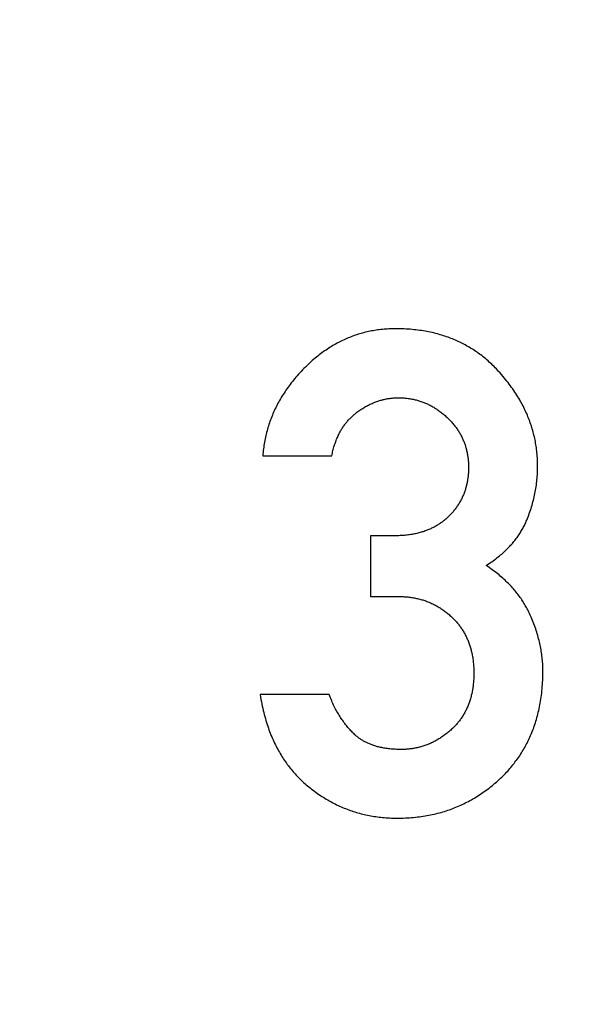
# Model space of a CAD drawing. Extents: x 0 to 420, y 0 to 297.
# Drawn here: x 225 to 226, y 144 to 145 of the extents above; entities that cross this region are included whole.
import ezdxf

# ---------------------------------------------------------------- set-up
doc = ezdxf.new("R2010")
doc.units = 0
doc.header["$LTSCALE"] = 23.1
doc.linetypes.add('PHANTOM', pattern=[0.8, 0.45, -0.05, 0.1, -0.05, 0.1, -0.05])
doc.layers.get('0').update_dxf_attribs({"linetype": 'CONTINUOUS'})
doc.layers.add('DEFAULT_3', color=7, linetype='PHANTOM')

msp = doc.modelspace()

# ---------------------------------------------------------------- linework, layer by layer
at = {"color": 7, "linetype": 'CONTINUOUS'}
for p, q in [((225.51925, 144.35272), (225.57659, 144.35272)), ((225.62844, 144.28633), (225.60869, 144.28633)), ((225.60869, 144.28633), (225.60869, 144.23585)), ((225.60869, 144.23585), (225.63283, 144.23585)), ((225.5744, 144.15437), (225.51706, 144.15437))]:
    msp.add_line(p, q, dxfattribs=at)
for points in [[(225.62954, 144.45835), (225.62814, 144.45834), (225.62674, 144.45831), (225.62536, 144.45827), (225.62399, 144.45821), (225.62264, 144.45814), (225.62129, 144.45804), (225.61995, 144.45793), (225.61862, 144.45781), (225.61731, 144.45767), (225.616, 144.45751), (225.6147, 144.45734), (225.61341, 144.45715), (225.61213, 144.45695), (225.61086, 144.45673), (225.60959, 144.4565), (225.60834, 144.45625), (225.60709, 144.45599), (225.60584, 144.45571), (225.60461, 144.45541), (225.60338, 144.45511), (225.60216, 144.45478), (225.60094, 144.45444), (225.59973, 144.45409), (225.59852, 144.45372), (225.59732, 144.45333), (225.59612, 144.45293), (225.59493, 144.45251), (225.59375, 144.45208), (225.59256, 144.45164), (225.59139, 144.45117), (225.59021, 144.45069), (225.58904, 144.4502), (225.58787, 144.44969), (225.58671, 144.44916), (225.58555, 144.44861), (225.58439, 144.44805), (225.58323, 144.44747), (225.58208, 144.44688), (225.58093, 144.44626), (225.57978, 144.44563), (225.57863, 144.44498), (225.57749, 144.44432), (225.57634, 144.44363), (225.5752, 144.44292), (225.57406, 144.4422), (225.57292, 144.44146), (225.57177, 144.44069), (225.57063, 144.43991), (225.5695, 144.4391), (225.56836, 144.43827), (225.56722, 144.43743), (225.56608, 144.43656), (225.56494, 144.43566), (225.5638, 144.43475), (225.56266, 144.43381), (225.56151, 144.43284), (225.56037, 144.43186), (225.55923, 144.43084), (225.55808, 144.4298), (225.55694, 144.42874), (225.55579, 144.42764), (225.55464, 144.42652)], [(225.71514, 144.42296), (225.71419, 144.42399), (225.71323, 144.42501), (225.71227, 144.426), (225.71131, 144.42698), (225.71034, 144.42793), (225.70936, 144.42887), (225.70838, 144.42979), (225.7074, 144.4307), (225.7064, 144.43158), (225.70541, 144.43245), (225.7044, 144.43331), (225.70339, 144.43414), (225.70237, 144.43496), (225.70135, 144.43577), (225.70032, 144.43656), (225.69929, 144.43733), (225.69824, 144.43809), (225.69719, 144.43883), (225.69613, 144.43956), (225.69507, 144.44028), (225.69399, 144.44098), (225.69291, 144.44167), (225.69182, 144.44234), (225.69073, 144.443), (225.68962, 144.44364), (225.68851, 144.44427), (225.68738, 144.44489), (225.68625, 144.4455), (225.68511, 144.44609), (225.68395, 144.44666), (225.68279, 144.44723), (225.68162, 144.44778), (225.68044, 144.44832), (225.67924, 144.44884), (225.67804, 144.44936), (225.67682, 144.44985), (225.67559, 144.45034), (225.67435, 144.45081), (225.6731, 144.45127), (225.67183, 144.45172), (225.67056, 144.45215), (225.66926, 144.45258), (225.66796, 144.45298), (225.66664, 144.45338), (225.66531, 144.45376), (225.66396, 144.45412), (225.66259, 144.45448), (225.66121, 144.45482), (225.65981, 144.45514), (225.6584, 144.45545), (225.65697, 144.45575), (225.65552, 144.45603), (225.65406, 144.4563), (225.65257, 144.45655), (225.65107, 144.45679), (225.64955, 144.45701), (225.648, 144.45722), (225.64644, 144.45741), (225.64486, 144.45758), (225.64325, 144.45774), (225.64162, 144.45788), (225.63997, 144.458), (225.63829, 144.4581), (225.63659, 144.45819), (225.63487, 144.45826), (225.63312, 144.45831), (225.63134, 144.45834), (225.62954, 144.45835)], [(225.55464, 144.42652), (225.55345, 144.42533), (225.55228, 144.42414), (225.55114, 144.42294), (225.55002, 144.42175), (225.54893, 144.42055), (225.54787, 144.41936), (225.54683, 144.41816), (225.54582, 144.41696), (225.54483, 144.41577), (225.54386, 144.41457), (225.54292, 144.41337), (225.54199, 144.41217), (225.54109, 144.41097), (225.54021, 144.40977), (225.53936, 144.40856), (225.53852, 144.40736), (225.53771, 144.40615), (225.53691, 144.40494), (225.53613, 144.40373), (225.53538, 144.40252), (225.53464, 144.4013), (225.53392, 144.40008), (225.53322, 144.39886), (225.53254, 144.39764), (225.53188, 144.39641), (225.53123, 144.39518), (225.5306, 144.39394), (225.52999, 144.39271), (225.5294, 144.39146), (225.52882, 144.39022), (225.52826, 144.38897), (225.52772, 144.38771), (225.52719, 144.38645), (225.52668, 144.38519), (225.52619, 144.38392), (225.52571, 144.38264), (225.52525, 144.38136), (225.52481, 144.38008), (225.52438, 144.37878), (225.52397, 144.37748), (225.52357, 144.37618), (225.52319, 144.37487), (225.52282, 144.37355), (225.52247, 144.37222), (225.52214, 144.37089), (225.52182, 144.36954), (225.52152, 144.36819), (225.52123, 144.36684), (225.52096, 144.36547), (225.5207, 144.36409), (225.52047, 144.36271), (225.52024, 144.36131), (225.52004, 144.35991), (225.51985, 144.35849), (225.51967, 144.35707), (225.51952, 144.35563), (225.51938, 144.35418), (225.51925, 144.35272)], [(225.74751, 144.34422), (225.7475, 144.34564), (225.74748, 144.34705), (225.74743, 144.34845), (225.74737, 144.34985), (225.74729, 144.35123), (225.7472, 144.35261), (225.74709, 144.35398), (225.74696, 144.35534), (225.74682, 144.35669), (225.74666, 144.35804), (225.74648, 144.35938), (225.74629, 144.36071), (225.74608, 144.36204), (225.74586, 144.36336), (225.74561, 144.36468), (225.74536, 144.36599), (225.74508, 144.3673), (225.74479, 144.36861), (225.74449, 144.36991), (225.74416, 144.3712), (225.74382, 144.37249), (225.74347, 144.37378), (225.7431, 144.37507), (225.74271, 144.37635), (225.7423, 144.37763), (225.74188, 144.37891), (225.74144, 144.38019), (225.74098, 144.38146), (225.7405, 144.38274), (225.74001, 144.38401), (225.7395, 144.38528), (225.73897, 144.38655), (225.73842, 144.38783), (225.73785, 144.3891), (225.73727, 144.39037), (225.73666, 144.39164), (225.73603, 144.39291), (225.73539, 144.39419), (225.73472, 144.39546), (225.73403, 144.39674), (225.73333, 144.39802), (225.7326, 144.3993), (225.73184, 144.40058), (225.73107, 144.40186), (225.73027, 144.40315), (225.72945, 144.40444), (225.7286, 144.40573), (225.72773, 144.40703), (225.72684, 144.40833), (225.72592, 144.40964), (225.72497, 144.41095), (225.724, 144.41226), (225.72299, 144.41358), (225.72196, 144.4149), (225.7209, 144.41623), (225.71981, 144.41756), (225.71869, 144.4189), (225.71754, 144.42025), (225.71635, 144.4216), (225.71514, 144.42296)], [(225.59746, 144.38892), (225.59827, 144.38951), (225.59908, 144.39009), (225.59988, 144.39065), (225.60068, 144.39119), (225.60148, 144.39171), (225.60228, 144.39222), (225.60307, 144.39271), (225.60386, 144.39318), (225.60465, 144.39363), (225.60544, 144.39407), (225.60622, 144.39449), (225.607, 144.3949), (225.60778, 144.39529), (225.60856, 144.39567), (225.60934, 144.39603), (225.61011, 144.39638), (225.61089, 144.39672), (225.61166, 144.39704), (225.61243, 144.39734), (225.6132, 144.39764), (225.61397, 144.39792), (225.61474, 144.39818), (225.6155, 144.39844), (225.61627, 144.39868), (225.61704, 144.39891), (225.61781, 144.39913), (225.61857, 144.39933), (225.61934, 144.39952), (225.62011, 144.3997), (225.62087, 144.39987), (225.62164, 144.40003), (225.62241, 144.40017), (225.62318, 144.40031), (225.62395, 144.40043), (225.62472, 144.40054), (225.62549, 144.40064), (225.62626, 144.40072), (225.62704, 144.4008), (225.62782, 144.40086), (225.6286, 144.40092), (225.62938, 144.40096), (225.63016, 144.40099), (225.63095, 144.401), (225.63174, 144.40101)], [(225.63174, 144.40101), (225.63268, 144.401), (225.63361, 144.40098), (225.63453, 144.40095), (225.63544, 144.4009), (225.63635, 144.40084), (225.63724, 144.40077), (225.63813, 144.40069), (225.639, 144.40059), (225.63987, 144.40048), (225.64074, 144.40036), (225.64159, 144.40023), (225.64244, 144.40009), (225.64328, 144.39993), (225.64411, 144.39977), (225.64494, 144.39959), (225.64576, 144.3994), (225.64657, 144.3992), (225.64738, 144.39898), (225.64819, 144.39876), (225.64898, 144.39852), (225.64978, 144.39827), (225.65057, 144.39801), (225.65135, 144.39774), (225.65213, 144.39746), (225.6529, 144.39717), (225.65368, 144.39686), (225.65444, 144.39654), (225.65521, 144.39621), (225.65597, 144.39587), (225.65672, 144.39552), (225.65748, 144.39515), (225.65823, 144.39477), (225.65897, 144.39438), (225.65972, 144.39397), (225.66046, 144.39356), (225.6612, 144.39313), (225.66194, 144.39268), (225.66267, 144.39222), (225.66341, 144.39175), (225.66414, 144.39127), (225.66487, 144.39076), (225.6656, 144.39025), (225.66632, 144.38972), (225.66705, 144.38917), (225.66777, 144.38861), (225.6685, 144.38803), (225.66922, 144.38744), (225.66994, 144.38683), (225.67066, 144.3862), (225.67138, 144.38555), (225.6721, 144.38489), (225.67282, 144.3842)], [(225.57659, 144.35272), (225.57681, 144.35386), (225.57705, 144.35497), (225.57729, 144.35605), (225.57754, 144.3571), (225.5778, 144.35814), (225.57808, 144.35915), (225.57835, 144.36013), (225.57864, 144.3611), (225.57894, 144.36204), (225.57924, 144.36297), (225.57956, 144.36387), (225.57988, 144.36476), (225.5802, 144.36563), (225.58054, 144.36648), (225.58088, 144.36731), (225.58123, 144.36813), (225.58159, 144.36893), (225.58195, 144.36972), (225.58232, 144.37049), (225.5827, 144.37124), (225.58309, 144.37199), (225.58348, 144.37272), (225.58388, 144.37343), (225.58428, 144.37414), (225.58469, 144.37483), (225.58511, 144.37551), (225.58554, 144.37617), (225.58597, 144.37683), (225.58641, 144.37747), (225.58686, 144.37811), (225.58731, 144.37873), (225.58778, 144.37935), (225.58824, 144.37995), (225.58872, 144.38054), (225.5892, 144.38113), (225.5897, 144.3817), (225.59019, 144.38227), (225.5907, 144.38283), (225.59122, 144.38338), (225.59174, 144.38392), (225.59227, 144.38445), (225.59281, 144.38498), (225.59336, 144.3855), (225.59392, 144.38601), (225.59448, 144.38651), (225.59506, 144.38701), (225.59564, 144.38749), (225.59624, 144.38798), (225.59684, 144.38845), (225.59746, 144.38892)], [(225.67282, 144.3842), (225.67349, 144.38354), (225.67415, 144.38288), (225.67479, 144.38222), (225.67541, 144.38156), (225.67601, 144.38089), (225.6766, 144.38023), (225.67718, 144.37956), (225.67773, 144.37889), (225.67828, 144.37822), (225.67881, 144.37754), (225.67932, 144.37687), (225.67982, 144.37619), (225.68031, 144.37551), (225.68078, 144.37482), (225.68124, 144.37414), (225.68169, 144.37345), (225.68212, 144.37276), (225.68254, 144.37206), (225.68295, 144.37136), (225.68335, 144.37066), (225.68373, 144.36996), (225.68411, 144.36925), (225.68447, 144.36853), (225.68482, 144.36781), (225.68516, 144.36709), (225.68549, 144.36636), (225.6858, 144.36563), (225.68611, 144.3649), (225.6864, 144.36415), (225.68669, 144.36341), (225.68696, 144.36265), (225.68722, 144.36189), (225.68748, 144.36113), (225.68772, 144.36035), (225.68795, 144.35958), (225.68817, 144.35879), (225.68837, 144.358), (225.68857, 144.3572), (225.68876, 144.35639), (225.68893, 144.35557), (225.6891, 144.35475), (225.68925, 144.35392), (225.6894, 144.35307), (225.68953, 144.35222), (225.68965, 144.35136), (225.68975, 144.35049), (225.68985, 144.34961), (225.68993, 144.34872), (225.69, 144.34782), (225.69006, 144.3469), (225.69011, 144.34598), (225.69014, 144.34504), (225.69016, 144.34409), (225.69017, 144.34312)], [(225.69017, 144.34312), (225.69016, 144.34214), (225.69014, 144.34117), (225.69011, 144.34022), (225.69006, 144.33928), (225.69, 144.33834), (225.68993, 144.33743), (225.68985, 144.33652), (225.68975, 144.33562), (225.68964, 144.33473), (225.68953, 144.33386), (225.68939, 144.33299), (225.68925, 144.33214), (225.6891, 144.33129), (225.68893, 144.33045), (225.68876, 144.32963), (225.68857, 144.32881), (225.68838, 144.328), (225.68817, 144.32719), (225.68795, 144.3264), (225.68772, 144.32561), (225.68748, 144.32483), (225.68723, 144.32406), (225.68697, 144.3233), (225.6867, 144.32254), (225.68642, 144.32179), (225.68613, 144.32104), (225.68583, 144.32031), (225.68552, 144.31957), (225.6852, 144.31885), (225.68486, 144.31813), (225.68452, 144.31741), (225.68417, 144.31671), (225.6838, 144.316), (225.68343, 144.3153), (225.68304, 144.31461), (225.68264, 144.31392), (225.68223, 144.31324), (225.68181, 144.31256), (225.68138, 144.31189), (225.68094, 144.31122), (225.68049, 144.31055), (225.68002, 144.30989), (225.67954, 144.30923), (225.67905, 144.30858), (225.67855, 144.30793), (225.67804, 144.30728), (225.67751, 144.30664), (225.67697, 144.306), (225.67642, 144.30537), (225.67585, 144.30474), (225.67527, 144.30411), (225.67467, 144.30348), (225.67406, 144.30286), (225.67344, 144.30224)], [(225.73846, 144.29923), (225.73902, 144.30062), (225.73957, 144.302), (225.7401, 144.30339), (225.74061, 144.30478), (225.7411, 144.30617), (225.74157, 144.30756), (225.74202, 144.30895), (225.74245, 144.31035), (225.74287, 144.31174), (225.74326, 144.31313), (225.74364, 144.31453), (225.744, 144.31592), (225.74435, 144.31732), (225.74467, 144.31871), (225.74498, 144.32011), (225.74527, 144.32151), (225.74554, 144.32291), (225.74579, 144.32432), (225.74603, 144.32572), (225.74625, 144.32713), (225.74645, 144.32854), (225.74663, 144.32995), (225.7468, 144.33137), (225.74695, 144.33278), (225.74708, 144.3342), (225.74719, 144.33562), (225.74729, 144.33705), (225.74737, 144.33848), (225.74743, 144.33991), (225.74747, 144.34134), (225.7475, 144.34278), (225.74751, 144.34422)], [(225.67344, 144.30224), (225.67288, 144.30171), (225.67231, 144.30118), (225.67174, 144.30066), (225.67116, 144.30016), (225.67058, 144.29966), (225.66999, 144.29917), (225.66939, 144.29869), (225.66878, 144.29822), (225.66817, 144.29776), (225.66755, 144.29731), (225.66692, 144.29687), (225.66629, 144.29643), (225.66565, 144.29601), (225.66499, 144.29559), (225.66433, 144.29518), (225.66367, 144.29478), (225.66299, 144.29439), (225.6623, 144.294), (225.66161, 144.29363), (225.6609, 144.29326), (225.66018, 144.2929), (225.65946, 144.29255), (225.65872, 144.29221), (225.65798, 144.29187), (225.65722, 144.29155), (225.65645, 144.29123), (225.65567, 144.29092), (225.65487, 144.29062), (225.65407, 144.29033), (225.65325, 144.29004), (225.65241, 144.28977), (225.65157, 144.2895), (225.65071, 144.28924), (225.64983, 144.289), (225.64894, 144.28876), (225.64804, 144.28853), (225.64712, 144.28831), (225.64618, 144.2881), (225.64522, 144.2879), (225.64425, 144.28771), (225.64326, 144.28753), (225.64225, 144.28737), (225.64122, 144.28721), (225.64017, 144.28707), (225.63911, 144.28693), (225.63802, 144.28681), (225.6369, 144.2867), (225.63577, 144.28661), (225.63461, 144.28653), (225.63343, 144.28646), (225.63222, 144.2864), (225.63099, 144.28636), (225.62973, 144.28634), (225.62844, 144.28633)], [(225.70471, 144.26164), (225.70595, 144.26243), (225.70715, 144.26323), (225.70832, 144.26402), (225.70947, 144.26482), (225.71058, 144.26561), (225.71167, 144.26641), (225.71273, 144.2672), (225.71376, 144.268), (225.71477, 144.2688), (225.71576, 144.2696), (225.71671, 144.2704), (225.71765, 144.2712), (225.71856, 144.272), (225.71945, 144.2728), (225.72032, 144.2736), (225.72116, 144.2744), (225.72198, 144.27521), (225.72279, 144.27601), (225.72357, 144.27682), (225.72433, 144.27762), (225.72508, 144.27843), (225.7258, 144.27924), (225.72651, 144.28005), (225.7272, 144.28086), (225.72787, 144.28167), (225.72853, 144.28249), (225.72917, 144.2833), (225.72979, 144.28412), (225.73039, 144.28494), (225.73098, 144.28576), (225.73156, 144.28658), (225.73212, 144.2874), (225.73266, 144.28823), (225.73319, 144.28906), (225.7337, 144.28989), (225.7342, 144.29072), (225.73469, 144.29156), (225.73516, 144.2924), (225.73562, 144.29324), (225.73606, 144.29408), (225.73649, 144.29493), (225.73691, 144.29578), (225.73732, 144.29664), (225.73771, 144.2975), (225.73809, 144.29836), (225.73846, 144.29923)], [(225.74076, 144.22178), (225.7403, 144.22277), (225.73982, 144.22375), (225.73934, 144.22472), (225.73884, 144.22569), (225.73832, 144.22665), (225.73779, 144.2276), (225.73725, 144.22855), (225.7367, 144.2295), (225.73613, 144.23044), (225.73555, 144.23137), (225.73495, 144.2323), (225.73434, 144.23323), (225.73371, 144.23415), (225.73307, 144.23507), (225.73241, 144.23599), (225.73174, 144.2369), (225.73105, 144.23781), (225.73034, 144.23871), (225.72962, 144.23962), (225.72888, 144.24052), (225.72813, 144.24141), (225.72735, 144.24231), (225.72656, 144.2432), (225.72575, 144.24409), (225.72492, 144.24498), (225.72407, 144.24586), (225.7232, 144.24675), (225.7223, 144.24763), (225.72139, 144.24851), (225.72046, 144.24939), (225.7195, 144.25027), (225.71852, 144.25115), (225.71752, 144.25203), (225.71649, 144.2529), (225.71544, 144.25378), (225.71436, 144.25465), (225.71326, 144.25553), (225.71212, 144.2564), (225.71096, 144.25728), (225.70978, 144.25815), (225.70856, 144.25902), (225.70731, 144.2599), (225.70603, 144.26077), (225.70471, 144.26164)], [(225.63283, 144.23585), (225.63384, 144.23584), (225.63484, 144.23582), (225.63583, 144.23579), (225.63681, 144.23574), (225.63778, 144.23568), (225.63874, 144.23561), (225.63969, 144.23552), (225.64063, 144.23542), (225.64156, 144.23531), (225.64248, 144.23518), (225.64339, 144.23504), (225.6443, 144.2349), (225.64519, 144.23473), (225.64608, 144.23456), (225.64697, 144.23438), (225.64784, 144.23418), (225.64871, 144.23397), (225.64957, 144.23375), (225.65043, 144.23352), (225.65128, 144.23327), (225.65212, 144.23302), (225.65296, 144.23275), (225.65379, 144.23247), (225.65461, 144.23218), (225.65543, 144.23188), (225.65625, 144.23157), (225.65706, 144.23124), (225.65786, 144.2309), (225.65867, 144.23056), (225.65946, 144.23019), (225.66026, 144.22982), (225.66104, 144.22943), (225.66183, 144.22904), (225.66261, 144.22862), (225.66339, 144.2282), (225.66416, 144.22776), (225.66493, 144.22731), (225.6657, 144.22685), (225.66647, 144.22637), (225.66723, 144.22588), (225.66799, 144.22538), (225.66874, 144.22486), (225.6695, 144.22433), (225.67025, 144.22378), (225.671, 144.22322), (225.67174, 144.22264), (225.67249, 144.22205), (225.67323, 144.22144), (225.67397, 144.22082), (225.67471, 144.22018), (225.67544, 144.21952), (225.67618, 144.21884)], [(225.7519, 144.17412), (225.75189, 144.17535), (225.75187, 144.17659), (225.75183, 144.17782), (225.75178, 144.17906), (225.75171, 144.1803), (225.75162, 144.18154), (225.75152, 144.18279), (225.75141, 144.18405), (225.75127, 144.1853), (225.75112, 144.18656), (225.75096, 144.18783), (225.75078, 144.1891), (225.75058, 144.19038), (225.75036, 144.19166), (225.75013, 144.19295), (225.74988, 144.19424), (225.74961, 144.19554), (225.74933, 144.19685), (225.74902, 144.19816), (225.7487, 144.19948), (225.74836, 144.20081), (225.748, 144.20214), (225.74762, 144.20348), (225.74723, 144.20484), (225.74681, 144.20619), (225.74637, 144.20756), (225.74591, 144.20894), (225.74543, 144.21033), (225.74493, 144.21172), (225.7444, 144.21313), (225.74385, 144.21454), (225.74328, 144.21597), (225.74269, 144.2174), (225.74207, 144.21885), (225.74143, 144.22031), (225.74076, 144.22178)], [(225.67618, 144.21884), (225.67678, 144.21828), (225.67737, 144.2177), (225.67794, 144.21713), (225.67851, 144.21654), (225.67906, 144.21595), (225.67961, 144.21536), (225.68014, 144.21476), (225.68066, 144.21415), (225.68118, 144.21354), (225.68168, 144.21292), (225.68217, 144.2123), (225.68265, 144.21167), (225.68313, 144.21103), (225.68359, 144.21038), (225.68405, 144.20973), (225.68449, 144.20907), (225.68493, 144.20841), (225.68535, 144.20774), (225.68577, 144.20706), (225.68618, 144.20637), (225.68658, 144.20567), (225.68697, 144.20497), (225.68735, 144.20426), (225.68772, 144.20354), (225.68808, 144.20281), (225.68844, 144.20208), (225.68878, 144.20133), (225.68912, 144.20057), (225.68945, 144.19981), (225.68977, 144.19904), (225.69008, 144.19825), (225.69038, 144.19746), (225.69067, 144.19665), (225.69095, 144.19584), (225.69122, 144.19501), (225.69149, 144.19418), (225.69174, 144.19333), (225.69199, 144.19247), (225.69222, 144.19159), (225.69244, 144.19071), (225.69266, 144.18981), (225.69286, 144.1889), (225.69306, 144.18797), (225.69324, 144.18704), (225.69341, 144.18608), (225.69358, 144.18511), (225.69373, 144.18413), (225.69387, 144.18313), (225.69399, 144.18212), (225.69411, 144.18109), (225.69421, 144.18004), (225.6943, 144.17898), (225.69438, 144.1779), (225.69444, 144.1768), (225.69449, 144.17568), (225.69453, 144.17454), (225.69455, 144.17338), (225.69456, 144.1722)], [(225.69456, 144.1722), (225.69455, 144.17102), (225.69453, 144.16986), (225.69449, 144.16871), (225.69444, 144.16759), (225.69438, 144.16649), (225.6943, 144.1654), (225.69421, 144.16433), (225.6941, 144.16328), (225.69399, 144.16225), (225.69386, 144.16123), (225.69372, 144.16023), (225.69357, 144.15925), (225.6934, 144.15828), (225.69323, 144.15732), (225.69305, 144.15638), (225.69285, 144.15546), (225.69265, 144.15454), (225.69243, 144.15365), (225.6922, 144.15276), (225.69197, 144.15189), (225.69172, 144.15103), (225.69147, 144.15018), (225.6912, 144.14934), (225.69093, 144.14852), (225.69064, 144.1477), (225.69035, 144.1469), (225.69005, 144.14611), (225.68974, 144.14532), (225.68942, 144.14455), (225.68909, 144.14379), (225.68875, 144.14304), (225.6884, 144.14229), (225.68805, 144.14156), (225.68768, 144.14083), (225.68731, 144.14012), (225.68693, 144.13941), (225.68653, 144.13871), (225.68613, 144.13802), (225.68572, 144.13733), (225.68531, 144.13666), (225.68488, 144.13599), (225.68444, 144.13532), (225.684, 144.13467), (225.68354, 144.13402), (225.68308, 144.13338), (225.6826, 144.13275), (225.68212, 144.13212), (225.68162, 144.1315), (225.68112, 144.13089), (225.68061, 144.13028), (225.68008, 144.12968), (225.67955, 144.12908), (225.679, 144.12849), (225.67845, 144.12791), (225.67788, 144.12733), (225.6773, 144.12676), (225.67672, 144.12619), (225.67612, 144.12563)], [(225.71679, 144.08496), (225.71781, 144.08593), (225.71881, 144.08691), (225.71979, 144.08789), (225.72076, 144.08889), (225.72171, 144.08989), (225.72264, 144.0909), (225.72355, 144.09191), (225.72445, 144.09294), (225.72534, 144.09397), (225.72621, 144.09501), (225.72706, 144.09606), (225.7279, 144.09712), (225.72872, 144.09818), (225.72953, 144.09926), (225.73032, 144.10034), (225.7311, 144.10143), (225.73186, 144.10254), (225.73261, 144.10365), (225.73335, 144.10477), (225.73407, 144.1059), (225.73477, 144.10704), (225.73547, 144.1082), (225.73615, 144.10936), (225.73682, 144.11053), (225.73747, 144.11172), (225.73811, 144.11291), (225.73873, 144.11412), (225.73935, 144.11534), (225.73995, 144.11657), (225.74053, 144.11782), (225.74111, 144.11907), (225.74167, 144.12034), (225.74221, 144.12163), (225.74275, 144.12292), (225.74326, 144.12424), (225.74377, 144.12556), (225.74426, 144.1269), (225.74474, 144.12826), (225.74521, 144.12963), (225.74566, 144.13101), (225.7461, 144.13242), (225.74652, 144.13384), (225.74693, 144.13527), (225.74732, 144.13673), (225.7477, 144.1382), (225.74807, 144.13969), (225.74842, 144.1412), (225.74876, 144.14272), (225.74908, 144.14427), (225.74938, 144.14584), (225.74967, 144.14743), (225.74995, 144.14904), (225.7502, 144.15067), (225.75044, 144.15232), (225.75067, 144.154), (225.75087, 144.1557), (225.75106, 144.15742), (225.75123, 144.15917), (225.75139, 144.16095), (225.75152, 144.16274), (225.75163, 144.16457), (225.75173, 144.16642), (225.7518, 144.16831), (225.75186, 144.17022), (225.75189, 144.17215), (225.7519, 144.17412)], [(225.51706, 144.15437), (225.51738, 144.15239), (225.51771, 144.15045), (225.51806, 144.14854), (225.51843, 144.14667), (225.51881, 144.14484), (225.51921, 144.14304), (225.51961, 144.14127), (225.52004, 144.13953), (225.52047, 144.13782), (225.52092, 144.13614), (225.52139, 144.13449), (225.52186, 144.13287), (225.52235, 144.13128), (225.52285, 144.12971), (225.52336, 144.12817), (225.52388, 144.12665), (225.52441, 144.12516), (225.52496, 144.1237), (225.52551, 144.12225), (225.52608, 144.12083), (225.52666, 144.11944), (225.52725, 144.11806), (225.52785, 144.11671), (225.52846, 144.11537), (225.52908, 144.11406), (225.52971, 144.11276), (225.53035, 144.11149), (225.531, 144.11023), (225.53166, 144.109), (225.53233, 144.10778), (225.53301, 144.10657), (225.5337, 144.10539), (225.5344, 144.10422), (225.53511, 144.10307), (225.53583, 144.10193), (225.53656, 144.10081), (225.5373, 144.0997), (225.53805, 144.09861), (225.53882, 144.09753), (225.53959, 144.09647), (225.54037, 144.09542), (225.54116, 144.09439), (225.54197, 144.09337), (225.54278, 144.09236), (225.5436, 144.09136), (225.54444, 144.09038), (225.54529, 144.08941), (225.54615, 144.08845), (225.54702, 144.08751), (225.5479, 144.08657), (225.54879, 144.08565), (225.54969, 144.08474), (225.55061, 144.08383), (225.55154, 144.08294), (225.55248, 144.08207), (225.55344, 144.0812), (225.5544, 144.08034), (225.55538, 144.07949), (225.55638, 144.07865), (225.55739, 144.07783)], [(225.59573, 144.12111), (225.59507, 144.12172), (225.59442, 144.12235), (225.59377, 144.123), (225.59312, 144.12365), (225.59247, 144.12433), (225.59183, 144.12502), (225.59119, 144.12572), (225.59056, 144.12644), (225.58993, 144.12717), (225.5893, 144.12792), (225.58868, 144.12869), (225.58806, 144.12947), (225.58744, 144.13027), (225.58682, 144.13109), (225.58621, 144.13193), (225.58561, 144.13278), (225.585, 144.13365), (225.5844, 144.13454), (225.58381, 144.13546), (225.58322, 144.13639), (225.58263, 144.13734), (225.58205, 144.13831), (225.58147, 144.1393), (225.58089, 144.14032), (225.58032, 144.14136), (225.57976, 144.14241), (225.5792, 144.1435), (225.57864, 144.1446), (225.57809, 144.14573), (225.57754, 144.14689), (225.577, 144.14807), (225.57647, 144.14928), (225.57594, 144.15051), (225.57542, 144.15177), (225.5749, 144.15306), (225.5744, 144.15437)], [(225.67612, 144.12563), (225.67535, 144.12494), (225.67458, 144.12426), (225.67382, 144.1236), (225.67306, 144.12296), (225.6723, 144.12234), (225.67153, 144.12174), (225.67077, 144.12116), (225.67001, 144.12059), (225.66926, 144.12004), (225.6685, 144.11951), (225.66774, 144.11899), (225.66698, 144.11849), (225.66622, 144.118), (225.66546, 144.11753), (225.6647, 144.11707), (225.66394, 144.11663), (225.66317, 144.1162), (225.66241, 144.11578), (225.66164, 144.11538), (225.66088, 144.11499), (225.66011, 144.11462), (225.65933, 144.11425), (225.65856, 144.1139), (225.65778, 144.11356), (225.657, 144.11324), (225.65622, 144.11292), (225.65543, 144.11262), (225.65464, 144.11233), (225.65385, 144.11205), (225.65305, 144.11178), (225.65225, 144.11153), (225.65145, 144.11128), (225.65064, 144.11105), (225.64982, 144.11083), (225.649, 144.11062), (225.64817, 144.11042), (225.64734, 144.11023), (225.6465, 144.11006), (225.64565, 144.10989), (225.6448, 144.10974), (225.64394, 144.1096), (225.64308, 144.10947), (225.6422, 144.10935), (225.64132, 144.10924), (225.64043, 144.10915), (225.63953, 144.10906), (225.63862, 144.10899), (225.6377, 144.10893), (225.63678, 144.10889), (225.63584, 144.10886), (225.63489, 144.10884), (225.63393, 144.10883)], [(225.63393, 144.10883), (225.63268, 144.10884), (225.63147, 144.10886), (225.63028, 144.1089), (225.62912, 144.10895), (225.62799, 144.10902), (225.62688, 144.1091), (225.6258, 144.10919), (225.62475, 144.10929), (225.62372, 144.10941), (225.62271, 144.10954), (225.62173, 144.10968), (225.62077, 144.10982), (225.61983, 144.10998), (225.61891, 144.11015), (225.61801, 144.11033), (225.61713, 144.11052), (225.61627, 144.11072), (225.61543, 144.11092), (225.61461, 144.11113), (225.6138, 144.11136), (225.61301, 144.11158), (225.61224, 144.11182), (225.61148, 144.11207), (225.61074, 144.11232), (225.61002, 144.11258), (225.60931, 144.11284), (225.60861, 144.11312), (225.60793, 144.11339), (225.60726, 144.11368), (225.6066, 144.11397), (225.60596, 144.11427), (225.60532, 144.11458), (225.60471, 144.11489), (225.6041, 144.11521), (225.6035, 144.11553), (225.60292, 144.11586), (225.60234, 144.11619), (225.60178, 144.11654), (225.60122, 144.11688), (225.60068, 144.11724), (225.60014, 144.1176), (225.59962, 144.11796), (225.5991, 144.11833), (225.5986, 144.11871), (225.5981, 144.11909), (225.59761, 144.11948), (225.59713, 144.11988), (225.59665, 144.12028), (225.59619, 144.12069), (225.59573, 144.12111)], [(225.63064, 144.05176), (225.63244, 144.05177), (225.63422, 144.05181), (225.63598, 144.05186), (225.63772, 144.05193), (225.63944, 144.05202), (225.64113, 144.05212), (225.64281, 144.05225), (225.64446, 144.0524), (225.6461, 144.05256), (225.64772, 144.05274), (225.64932, 144.05294), (225.6509, 144.05315), (225.65247, 144.05339), (225.65402, 144.05364), (225.65555, 144.0539), (225.65707, 144.05418), (225.65857, 144.05448), (225.66006, 144.05479), (225.66154, 144.05512), (225.663, 144.05547), (225.66445, 144.05583), (225.66589, 144.05621), (225.66732, 144.0566), (225.66873, 144.05701), (225.67013, 144.05743), (225.67152, 144.05787), (225.6729, 144.05833), (225.67427, 144.0588), (225.67563, 144.05928), (225.67698, 144.05978), (225.67832, 144.0603), (225.67965, 144.06083), (225.68098, 144.06138), (225.68229, 144.06195), (225.6836, 144.06253), (225.6849, 144.06312), (225.68619, 144.06373), (225.68747, 144.06436), (225.68875, 144.06501), (225.69002, 144.06567), (225.69129, 144.06635), (225.69254, 144.06704), (225.6938, 144.06775), (225.69504, 144.06848), (225.69628, 144.06923), (225.69752, 144.07), (225.69875, 144.07078), (225.69998, 144.07158), (225.7012, 144.0724), (225.70242, 144.07324), (225.70363, 144.0741), (225.70485, 144.07498), (225.70605, 144.07588), (225.70726, 144.0768), (225.70846, 144.07774), (225.70965, 144.07871), (225.71085, 144.07969), (225.71204, 144.0807), (225.71323, 144.08173), (225.71442, 144.08278), (225.7156, 144.08386), (225.71679, 144.08496)], [(225.55739, 144.07783), (225.5586, 144.07685), (225.55982, 144.0759), (225.56103, 144.07498), (225.56225, 144.07407), (225.56347, 144.07319), (225.56468, 144.07233), (225.5659, 144.07149), (225.56711, 144.07068), (225.56833, 144.06988), (225.56955, 144.0691), (225.57077, 144.06834), (225.57199, 144.06761), (225.57321, 144.06689), (225.57443, 144.06619), (225.57566, 144.06551), (225.57689, 144.06485), (225.57812, 144.0642), (225.57935, 144.06358), (225.58059, 144.06297), (225.58183, 144.06237), (225.58307, 144.0618), (225.58432, 144.06124), (225.58556, 144.0607), (225.58682, 144.06018), (225.58808, 144.05967), (225.58934, 144.05918), (225.5906, 144.0587), (225.59187, 144.05824), (225.59315, 144.0578), (225.59443, 144.05737), (225.59572, 144.05695), (225.59701, 144.05656), (225.59831, 144.05618), (225.59962, 144.05581), (225.60093, 144.05546), (225.60225, 144.05513), (225.60358, 144.05481), (225.60492, 144.0545), (225.60626, 144.05421), (225.60761, 144.05394), (225.60897, 144.05368), (225.61034, 144.05344), (225.61172, 144.05322), (225.61311, 144.05301), (225.6145, 144.05281), (225.61591, 144.05263), (225.61733, 144.05247), (225.61876, 144.05232), (225.6202, 144.0522), (225.62165, 144.05208), (225.62312, 144.05199), (225.6246, 144.05191), (225.62609, 144.05184), (225.62759, 144.0518), (225.62911, 144.05177), (225.63064, 144.05176)]]:
    msp.add_lwpolyline(points, dxfattribs=at)
at = {"layer": 'DEFAULT_3', "color": 8, "linetype": 'PHANTOM'}
msp.add_circle((220.27659, 182.25533), 43.5, dxfattribs=at)

doc.saveas('drawing.dxf')
